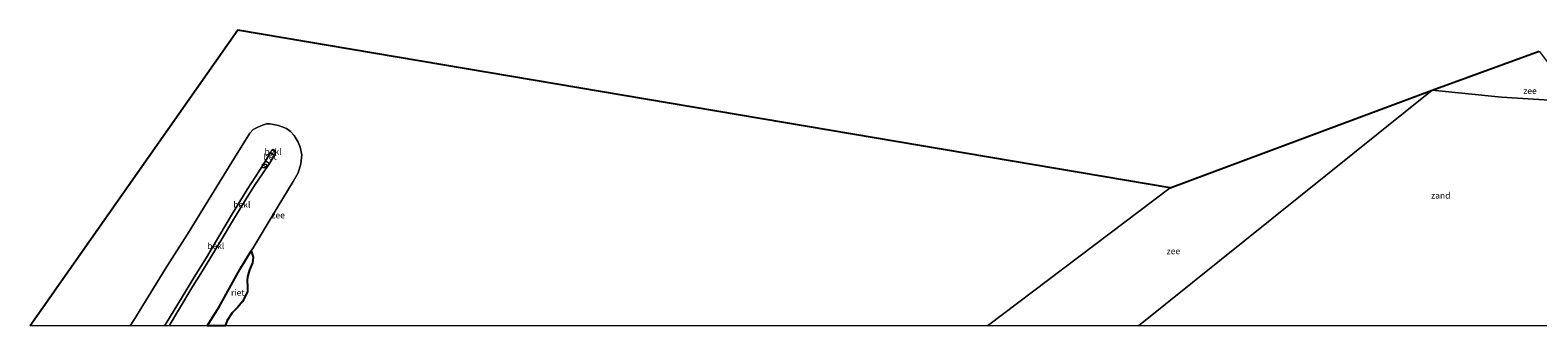
# Model space of a CAD drawing. Units: metres. Extents: x 130621 to 140000, y 550750 to 556907.
# Drawn here: x 130621 to 131225, y 550750 to 550868 of the extents above; entities that cross this region are included whole.
import ezdxf
from ezdxf.enums import TextEntityAlignment as Align

# ---------------------------------------------------------------- set-up
doc = ezdxf.new("R2010")
doc.units = ezdxf.units.M
doc.layers.get('0').update_dxf_attribs({"lineweight": 25})
for name, color, linetype, lineweight in [('B-ME-GW-KRUINLIJN-L-B1', 93, 'Continuous', 18), ('B-ME-IE-GRONDWERKLIJN-GROND_NIETINGERICHT-GV-B6', 253, 'Continuous', 18), ('B-ME-IE-HULPGEOMETRIE-L-B1', 53, 'Continuous', 18), ('B-ME-IE-INRICHTINGSELEMENT-S-B1', 253, 'Continuous', 18), ('B-ME-OB-BEKLEDING-GV-B6', 253, 'Continuous', 18), ('B-ME-OB-WATERLIJN-L-B1', 133, 'OB-WATERLIJN', 18), ('B-ME-OG-WATER-GV-B6', 153, 'Continuous', 18), ('B-ME-VH-VERH_SOORT-BETON-OVERIG-GV-B6', 8, 'IE-TERREINAFSCHEIDING-NATUURLIJK-HOUTWAL', 18)]:
    doc.layers.add(name, color=color, linetype=linetype, lineweight=lineweight)
doc.layers.add('B-ME-IE-RIET-GV-B6', color=10, linetype='Continuous')
doc.layers.add('B-ME-KG-KADASTRAAL-OPNAMEDTMGRENS-L-B1', color=10, linetype='Continuous')
doc.styles.add('NLCS-ISO', font='NLCS-ISO.TTF')
doc.linetypes.add('IE-TERREINAFSCHEIDING-NATUURLIJK-HOUTWAL', pattern='A,7,-1.5,[67,NLCS.SHX,S=0.75,R=45,X=0,Y=0],-1.5,7,-1.5,[70,NLCS.SHX,S=0.75,R=0,X=0,Y=0],-1.5', length=20)
doc.linetypes.add('OB-WATERLIJN', pattern='A,10,[32,NLCS.SHX,S=2,R=0,X=0,Y=0],-12', length=22)

# ---------------------------------------------------------------- blocks, each defined once
blk = doc.blocks.new('kast')
blk.add_line((-0.75, -0.75), (0.75, 0.75))
blk.add_lwpolyline([(-0.75, 0.75), (0.75, 0.75), (0.75, -0.75), (-0.75, -0.75)], close=True)

msp = doc.modelspace()

# ---------------------------------------------------------------- linework, layer by layer
at = {"layer": 'B-ME-GW-KRUINLIJN-L-B1'}
for p, q in [((130715.215, 550816.145, 4.646), (130713.083, 550812.671, 4.639)), ((130716.878, 550815.027, 4.633), (130714.308, 550811.228, 4.651))]:
    msp.add_line(p, q, dxfattribs=at)
for points in [[(130717.23, 550819.408, 4.356), (130717.695, 550820.275, 4.211), (130718.298, 550820.575, 4.164), (130718.688, 550820.417, 4.16), (130718.97, 550819.908, 4.177), (130719.078, 550819.346, 4.215), (130718.785, 550818.395, 4.347)], [(130674.7503, 550750, 4.658), (130675.744, 550751.528, 4.667), (130681.218, 550760.443, 4.721), (130686.596, 550769.483, 4.708), (130691.556, 550777.41, 4.771), (130696.94, 550786.495, 4.752), (130701.612, 550794.28, 4.705), (130707.942, 550804.566, 4.746), (130713.083, 550812.671, 4.639)], [(130674.7503, 550750, 4.658), (130675.744, 550751.528, 4.667), (130681.218, 550760.443, 4.721), (130686.596, 550769.483, 4.708), (130691.556, 550777.41, 4.771), (130696.94, 550786.495, 4.752), (130701.612, 550794.28, 4.705), (130707.942, 550804.566, 4.746), (130713.083, 550812.671, 4.639)], [(130714.308, 550811.228, 4.651), (130710.836, 550806.227, 4.699), (130707.475, 550800.875, 4.689), (130702.851, 550793.285, 4.705), (130697.485, 550784.333, 4.699), (130692.992, 550776.883, 4.689), (130689.397, 550770.955, 4.721), (130686.179, 550765.831, 4.708), (130680.422, 550756.301, 4.661), (130676.6192, 550750, 4.6769)], [(130714.308, 550811.228, 4.651), (130710.836, 550806.227, 4.699), (130707.475, 550800.875, 4.689), (130702.851, 550793.285, 4.705), (130697.485, 550784.333, 4.699), (130692.992, 550776.883, 4.689), (130689.397, 550770.955, 4.721), (130686.179, 550765.831, 4.708), (130680.422, 550756.301, 4.661), (130676.6192, 550750, 4.6769)]]:
    msp.add_polyline3d(points, dxfattribs=at)
at = {"layer": 'B-ME-IE-GRONDWERKLIJN-GROND_NIETINGERICHT-GV-B6'}
msp.add_polyline3d([(131064.9929, 550750, -0.0103), (131182.6315, 550844.4203, -0.321), (131210.4785, 550841.5628, -0.3209), (131229.6897, 550840.3213, -0.3209), (131241.3028, 550839.1336, -0.3209), (131308.5696, 550750, -0.0884), (131064.9929, 550750, -0.0103)], dxfattribs=at)
msp.add_polyline3d([(131064.9929, 550750, -0.0103), (131182.6315, 550844.4203, -0.321), (131210.4785, 550841.5628, -0.3209), (131229.6897, 550840.3213, -0.3209), (131241.3028, 550839.1336, -0.3209), (131308.5696, 550750, -0.0884), (131064.9929, 550750, -0.0103)], dxfattribs=at)
at = {"layer": 'B-ME-IE-HULPGEOMETRIE-L-B1'}
msp.add_line((131077.715, 550805.227, 1), (131004.5354, 550750, 1), dxfattribs=at)
msp.add_line((131077.715, 550805.227, 1), (131004.5354, 550750, 1), dxfattribs=at)
at = {"layer": 'B-ME-IE-RIET-GV-B6'}
msp.add_polyline3d([(130691.8032, 550750, 1), (130696.688, 550757.648, 1), (130704.959, 550772.507, 1), (130709.453, 550779.984, 1), (130710.304, 550777.514, 1), (130710.046, 550775.224, 1), (130708.848, 550772.375, 1), (130707.976, 550769.573, 1), (130707.895, 550768.103, 1), (130708.073, 550765.664, 1), (130708.016, 550763.689, 1), (130707.328, 550762.276, 1), (130705.973, 550759.79, 1), (130704.143, 550757.503, 1), (130701.86, 550755.231, 1), (130699.929, 550752.182, 1), (130699.0593, 550750, 1), (130691.8032, 550750, 1)], dxfattribs=at)
msp.add_polyline3d([(130691.8032, 550750, 1), (130696.688, 550757.648, 1), (130704.959, 550772.507, 1), (130709.453, 550779.984, 1), (130710.304, 550777.514, 1), (130710.046, 550775.224, 1), (130708.848, 550772.375, 1), (130707.976, 550769.573, 1), (130707.895, 550768.103, 1), (130708.073, 550765.664, 1), (130708.016, 550763.689, 1), (130707.328, 550762.276, 1), (130705.973, 550759.79, 1), (130704.143, 550757.503, 1), (130701.86, 550755.231, 1), (130699.929, 550752.182, 1), (130699.0593, 550750, 1), (130691.8032, 550750, 1)], dxfattribs=at)
at = {"layer": 'B-ME-KG-KADASTRAAL-OPNAMEDTMGRENS-L-B1'}
for points in [[(131077.715, 550805.227, 1), (130704.219, 550868.416, 1), (130620.9516, 550750, 1)], [(131077.715, 550805.227, 1), (130704.219, 550868.416, 1), (130620.9516, 550750, 1)], [(131077.715, 550805.227, 1), (131182.6315, 550844.4203, -0.321), (131225.566, 550859.986, -0.321)]]:
    msp.add_polyline3d(points, dxfattribs=at)
at = {"layer": 'B-ME-OB-BEKLEDING-GV-B6'}
for points in [[(130691.8032, 550750, 1), (130676.6192, 550750, 4.6769), (130680.422, 550756.301, 4.661), (130686.179, 550765.831, 4.708), (130689.397, 550770.955, 4.721), (130692.992, 550776.883, 4.689), (130697.485, 550784.333, 4.699), (130702.851, 550793.285, 4.705), (130707.475, 550800.875, 4.689), (130710.836, 550806.227, 4.699), (130714.308, 550811.228, 4.651), (130716.878, 550815.027, 4.633), (130718.785, 550818.395, 4.347), (130719.078, 550819.346, 4.215), (130718.97, 550819.908, 4.177), (130718.688, 550820.417, 4.16), (130718.298, 550820.575, 4.164), (130717.695, 550820.275, 4.211), (130717.23, 550819.408, 4.356), (130715.215, 550816.145, 4.646), (130713.083, 550812.671, 4.639), (130707.942, 550804.566, 4.746), (130701.612, 550794.28, 4.705), (130696.94, 550786.495, 4.752), (130691.556, 550777.41, 4.771), (130686.596, 550769.483, 4.708), (130681.218, 550760.443, 4.721), (130675.744, 550751.528, 4.667), (130674.7503, 550750, 4.658), (130661.0801, 550750, 1), (130662.523, 550752.276, 1), (130674.998, 550772.723, 1), (130684.614, 550787.784, 1), (130693.603, 550802.325, 1), (130702.806, 550817.307, 1), (130708.935, 550827.132, 1), (130710.311, 550828.581, 1), (130712.193, 550829.628, 1), (130714.015, 550830.392, 1), (130715.577, 550830.878, 1), (130717.011, 550830.911, 1), (130718.436, 550830.7, 1), (130720.452, 550830.232, 1), (130721.973, 550829.739, 1), (130723.704, 550828.974, 1), (130725.226, 550827.811, 1), (130726.784, 550826.242, 1), (130728.314, 550823.625, 1), (130729.181, 550821.566, 1), (130729.77, 550818.427, 1), (130729.431, 550814.852, 1), (130728.314, 550811.312, 1), (130726.35, 550807.796, 1), (130720.348, 550797.91, 1), (130710.234, 550781.283, 1), (130709.453, 550779.984, 1), (130704.959, 550772.507, 1), (130696.688, 550757.648, 1), (130691.8032, 550750, 1)], [(130691.8032, 550750, 1), (130676.6192, 550750, 4.6769), (130680.422, 550756.301, 4.661), (130686.179, 550765.831, 4.708), (130689.397, 550770.955, 4.721), (130692.992, 550776.883, 4.689), (130697.485, 550784.333, 4.699), (130702.851, 550793.285, 4.705), (130707.475, 550800.875, 4.689), (130710.836, 550806.227, 4.699), (130714.308, 550811.228, 4.651), (130716.878, 550815.027, 4.633), (130718.785, 550818.395, 4.347), (130719.078, 550819.346, 4.215), (130718.97, 550819.908, 4.177), (130718.688, 550820.417, 4.16), (130718.298, 550820.575, 4.164), (130717.695, 550820.275, 4.211), (130717.23, 550819.408, 4.356), (130715.215, 550816.145, 4.646), (130713.083, 550812.671, 4.639), (130707.942, 550804.566, 4.746), (130701.612, 550794.28, 4.705), (130696.94, 550786.495, 4.752), (130691.556, 550777.41, 4.771), (130686.596, 550769.483, 4.708), (130681.218, 550760.443, 4.721), (130675.744, 550751.528, 4.667), (130674.7503, 550750, 4.658), (130661.0801, 550750, 1), (130662.523, 550752.276, 1), (130674.998, 550772.723, 1), (130684.614, 550787.784, 1), (130693.603, 550802.325, 1), (130702.806, 550817.307, 1), (130708.935, 550827.132, 1), (130710.311, 550828.581, 1), (130712.193, 550829.628, 1), (130714.015, 550830.392, 1), (130715.577, 550830.878, 1), (130717.011, 550830.911, 1), (130718.436, 550830.7, 1), (130720.452, 550830.232, 1), (130721.973, 550829.739, 1), (130723.704, 550828.974, 1), (130725.226, 550827.811, 1), (130726.784, 550826.242, 1), (130728.314, 550823.625, 1), (130729.181, 550821.566, 1), (130729.77, 550818.427, 1), (130729.431, 550814.852, 1), (130728.314, 550811.312, 1), (130726.35, 550807.796, 1), (130720.348, 550797.91, 1), (130710.234, 550781.283, 1), (130709.453, 550779.984, 1), (130704.959, 550772.507, 1), (130696.688, 550757.648, 1), (130691.8032, 550750, 1)], [(130676.6192, 550750, 4.6769), (130674.7503, 550750, 4.658), (130675.744, 550751.528, 4.667), (130681.218, 550760.443, 4.721), (130686.596, 550769.483, 4.708), (130691.556, 550777.41, 4.771), (130696.94, 550786.495, 4.752), (130701.612, 550794.28, 4.705), (130707.942, 550804.566, 4.746), (130713.083, 550812.671, 4.639), (130715.215, 550816.145, 4.646), (130716.878, 550815.027, 4.633), (130714.308, 550811.228, 4.651), (130710.836, 550806.227, 4.699), (130707.475, 550800.875, 4.689), (130702.851, 550793.285, 4.705), (130697.485, 550784.333, 4.699), (130692.992, 550776.883, 4.689), (130689.397, 550770.955, 4.721), (130686.179, 550765.831, 4.708), (130680.422, 550756.301, 4.661), (130676.6192, 550750, 4.6769)], [(130676.6192, 550750, 4.6769), (130674.7503, 550750, 4.658), (130675.744, 550751.528, 4.667), (130681.218, 550760.443, 4.721), (130686.596, 550769.483, 4.708), (130691.556, 550777.41, 4.771), (130696.94, 550786.495, 4.752), (130701.612, 550794.28, 4.705), (130707.942, 550804.566, 4.746), (130713.083, 550812.671, 4.639), (130715.215, 550816.145, 4.646), (130716.878, 550815.027, 4.633), (130714.308, 550811.228, 4.651), (130710.836, 550806.227, 4.699), (130707.475, 550800.875, 4.689), (130702.851, 550793.285, 4.705), (130697.485, 550784.333, 4.699), (130692.992, 550776.883, 4.689), (130689.397, 550770.955, 4.721), (130686.179, 550765.831, 4.708), (130680.422, 550756.301, 4.661), (130676.6192, 550750, 4.6769)], [(130717.23, 550819.408, 4.356), (130717.695, 550820.275, 4.211), (130718.298, 550820.575, 4.164), (130718.688, 550820.417, 4.16), (130718.97, 550819.908, 4.177), (130719.078, 550819.346, 4.215), (130718.785, 550818.395, 4.347), (130717.23, 550819.408, 4.356)]]:
    msp.add_polyline3d(points, dxfattribs=at)
at = {"layer": 'B-ME-OB-WATERLIJN-L-B1'}
msp.add_line((131064.9929, 550750, -0.0103), (131182.6315, 550844.4203, -0.321), dxfattribs=at)
msp.add_line((131064.9929, 550750, -0.0103), (131182.6315, 550844.4203, -0.321), dxfattribs=at)
for points in [[(131182.6315, 550844.4203, -0.321), (131210.4785, 550841.5628, -0.3209), (131229.6897, 550840.3213, -0.3209), (131241.3028, 550839.1336, -0.3209)], [(130661.0801, 550750, 1), (130662.523, 550752.276, 1), (130674.998, 550772.723, 1), (130684.614, 550787.784, 1), (130693.603, 550802.325, 1), (130702.806, 550817.307, 1), (130708.935, 550827.132, 1), (130710.311, 550828.581, 1), (130712.193, 550829.628, 1), (130714.015, 550830.392, 1), (130715.577, 550830.878, 1), (130717.011, 550830.911, 1), (130718.436, 550830.7, 1), (130720.452, 550830.232, 1), (130721.973, 550829.739, 1), (130723.704, 550828.974, 1), (130725.226, 550827.811, 1), (130726.784, 550826.242, 1), (130728.314, 550823.625, 1), (130729.181, 550821.566, 1), (130729.77, 550818.427, 1), (130729.431, 550814.852, 1), (130728.314, 550811.312, 1)], [(130661.0801, 550750, 1), (130662.523, 550752.276, 1), (130674.998, 550772.723, 1), (130684.614, 550787.784, 1), (130693.603, 550802.325, 1), (130702.806, 550817.307, 1), (130708.935, 550827.132, 1), (130710.311, 550828.581, 1), (130712.193, 550829.628, 1), (130714.015, 550830.392, 1), (130715.577, 550830.878, 1), (130717.011, 550830.911, 1), (130718.436, 550830.7, 1), (130720.452, 550830.232, 1), (130721.973, 550829.739, 1), (130723.704, 550828.974, 1), (130725.226, 550827.811, 1), (130726.784, 550826.242, 1), (130728.314, 550823.625, 1), (130729.181, 550821.566, 1), (130729.77, 550818.427, 1), (130729.431, 550814.852, 1), (130728.314, 550811.312, 1)], [(130691.8032, 550750, 1), (130696.688, 550757.648, 1), (130704.959, 550772.507, 1), (130709.453, 550779.984, 1), (130710.234, 550781.283, 1), (130720.348, 550797.91, 1), (130726.35, 550807.796, 1), (130728.314, 550811.312, 1)], [(130691.8032, 550750, 1), (130696.688, 550757.648, 1), (130704.959, 550772.507, 1), (130709.453, 550779.984, 1), (130710.234, 550781.283, 1), (130720.348, 550797.91, 1), (130726.35, 550807.796, 1), (130728.314, 550811.312, 1)]]:
    msp.add_polyline3d(points, dxfattribs=at)
at = {"layer": 'B-ME-OG-WATER-GV-B6'}
for points in [[(130620.9516, 550750, 1), (130704.219, 550868.416, 1), (131077.715, 550805.227, 1), (131004.5354, 550750, 1), (130699.0593, 550750, 1), (130699.929, 550752.182, 1), (130701.86, 550755.231, 1), (130704.143, 550757.503, 1), (130705.973, 550759.79, 1), (130707.328, 550762.276, 1), (130708.016, 550763.689, 1), (130708.073, 550765.664, 1), (130707.895, 550768.103, 1), (130707.976, 550769.573, 1), (130708.848, 550772.375, 1), (130710.046, 550775.224, 1), (130710.304, 550777.514, 1), (130709.453, 550779.984, 1), (130710.234, 550781.283, 1), (130720.348, 550797.91, 1), (130726.35, 550807.796, 1), (130728.314, 550811.312, 1), (130729.431, 550814.852, 1), (130729.77, 550818.427, 1), (130729.181, 550821.566, 1), (130728.314, 550823.625, 1), (130726.784, 550826.242, 1), (130725.226, 550827.811, 1), (130723.704, 550828.974, 1), (130721.973, 550829.739, 1), (130720.452, 550830.232, 1), (130718.436, 550830.7, 1), (130717.011, 550830.911, 1), (130715.577, 550830.878, 1), (130714.015, 550830.392, 1), (130712.193, 550829.628, 1), (130710.311, 550828.581, 1), (130708.935, 550827.132, 1), (130702.806, 550817.307, 1), (130693.603, 550802.325, 1), (130684.614, 550787.784, 1), (130674.998, 550772.723, 1), (130662.523, 550752.276, 1), (130661.0801, 550750, 1), (130620.9516, 550750, 1)], [(130620.9516, 550750, 1), (130704.219, 550868.416, 1), (131077.715, 550805.227, 1), (131004.5354, 550750, 1), (130699.0593, 550750, 1), (130699.929, 550752.182, 1), (130701.86, 550755.231, 1), (130704.143, 550757.503, 1), (130705.973, 550759.79, 1), (130707.328, 550762.276, 1), (130708.016, 550763.689, 1), (130708.073, 550765.664, 1), (130707.895, 550768.103, 1), (130707.976, 550769.573, 1), (130708.848, 550772.375, 1), (130710.046, 550775.224, 1), (130710.304, 550777.514, 1), (130709.453, 550779.984, 1), (130710.234, 550781.283, 1), (130720.348, 550797.91, 1), (130726.35, 550807.796, 1), (130728.314, 550811.312, 1), (130729.431, 550814.852, 1), (130729.77, 550818.427, 1), (130729.181, 550821.566, 1), (130728.314, 550823.625, 1), (130726.784, 550826.242, 1), (130725.226, 550827.811, 1), (130723.704, 550828.974, 1), (130721.973, 550829.739, 1), (130720.452, 550830.232, 1), (130718.436, 550830.7, 1), (130717.011, 550830.911, 1), (130715.577, 550830.878, 1), (130714.015, 550830.392, 1), (130712.193, 550829.628, 1), (130710.311, 550828.581, 1), (130708.935, 550827.132, 1), (130702.806, 550817.307, 1), (130693.603, 550802.325, 1), (130684.614, 550787.784, 1), (130674.998, 550772.723, 1), (130662.523, 550752.276, 1), (130661.0801, 550750, 1), (130620.9516, 550750, 1)], [(131241.3028, 550839.1336, -0.321), (131229.6897, 550840.3213, -0.3209), (131210.4785, 550841.5628, -0.3209), (131182.6315, 550844.4203, -0.321), (131225.566, 550859.986, -0.321), (131241.3028, 550839.1336, -0.321)], [(131064.9929, 550750, -0.0103), (131004.5354, 550750, 1), (131077.715, 550805.227, 1), (131182.6315, 550844.4203, -0.321), (131064.9929, 550750, -0.0103)], [(131064.9929, 550750, -0.0103), (131004.5354, 550750, 1), (131077.715, 550805.227, 1), (131182.6315, 550844.4203, -0.321), (131064.9929, 550750, -0.0103)]]:
    msp.add_polyline3d(points, dxfattribs=at)
at = {"layer": 'B-ME-VH-VERH_SOORT-BETON-OVERIG-GV-B6'}
msp.add_polyline3d([(130717.23, 550819.408, 4.356), (130718.785, 550818.395, 4.347), (130716.878, 550815.027, 4.633), (130715.215, 550816.145, 4.646), (130717.23, 550819.408, 4.356)], dxfattribs=at)

# ---------------------------------------------------------------- block references
at = {"layer": 'B-ME-IE-INRICHTINGSELEMENT-S-B1', "rotation": 90}
msp.add_blockref('kast', (130714.844, 550814.031, 4.863), dxfattribs=at)

# ---------------------------------------------------------------- texts
at = {"layer": 'B-ME-IE-GRONDWERKLIJN-GROND_NIETINGERICHT-GV-B6', "ltscale": 0.2, "style": 'NLCS-ISO'}
msp.add_text('zand', height=2.5, dxfattribs=at).set_placement((131186.094, 550802.2054), align=Align.MIDDLE_CENTER)
msp.add_text('zand', height=2.5, dxfattribs=at).set_placement((131186.094, 550802.2054), align=Align.MIDDLE_CENTER)
at = {"layer": 'B-ME-IE-RIET-GV-B6', "ltscale": 0.2, "style": 'NLCS-ISO'}
msp.add_text('riet', height=2.5, dxfattribs=at).set_placement((130704.1198, 550763.2924), align=Align.MIDDLE_CENTER)
msp.add_text('riet', height=2.5, dxfattribs=at).set_placement((130704.1198, 550763.2924), align=Align.MIDDLE_CENTER)
at = {"layer": 'B-ME-OB-BEKLEDING-GV-B6', "ltscale": 0.2, "style": 'NLCS-ISO'}
for p in [(130718.2467, 550819.7165), (130705.7582, 550798.5226), (130705.7582, 550798.5226), (130695.3053, 550781.9985), (130695.3053, 550781.9985)]:
    msp.add_text('bekl', height=2.5, dxfattribs=at).set_placement(p, align=Align.MIDDLE_CENTER)
at = {"layer": 'B-ME-OG-WATER-GV-B6', "ltscale": 0.2, "style": 'NLCS-ISO'}
for p in [(131221.8285, 550844.0929), (130720.2991, 550794.2924), (130720.2991, 550794.2924), (131078.9735, 550779.9295), (131078.9735, 550779.9295)]:
    msp.add_text('zee', height=2.5, dxfattribs=at).set_placement(p, align=Align.MIDDLE_CENTER)
at = {"layer": 'B-ME-VH-VERH_SOORT-BETON-OVERIG-GV-B6', "ltscale": 0.2, "style": 'NLCS-ISO'}
msp.add_text('bet', height=2.5, dxfattribs=at).set_placement((130717.0676, 550817.6766), align=Align.MIDDLE_CENTER)

doc.saveas('drawing.dxf')
